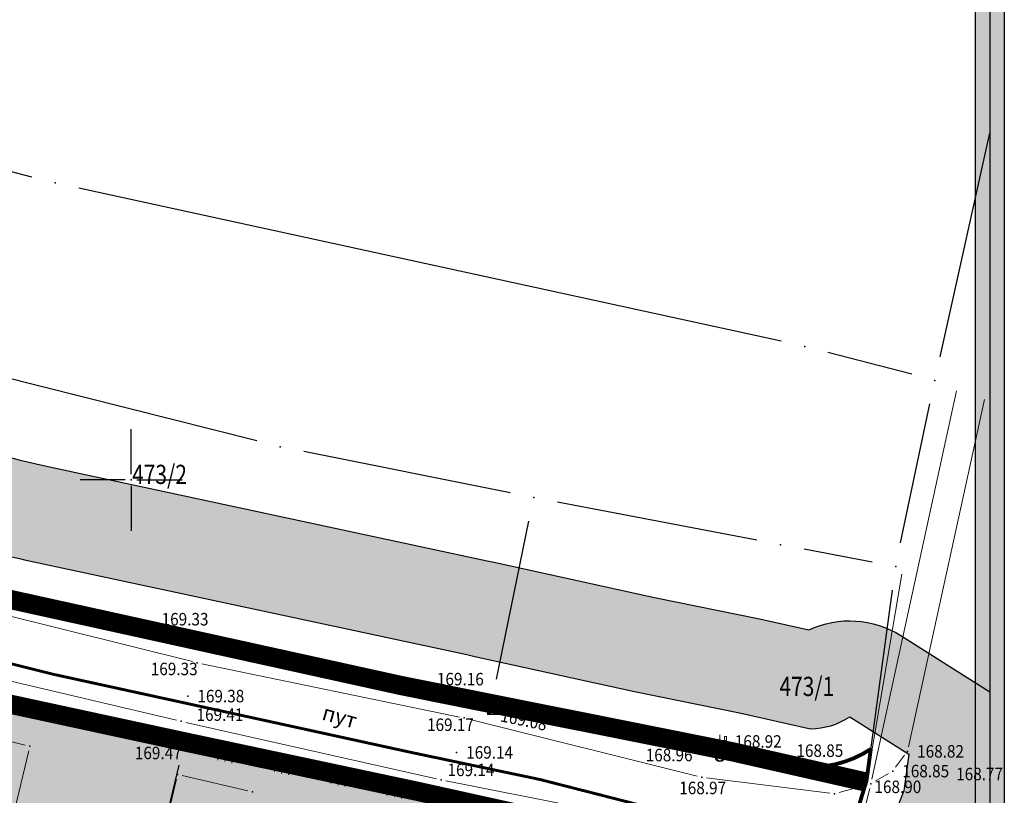
# Model space of a CAD drawing. Units: metres. Extents: x 7 to 1211, y 7 to 807.
# Drawn here: x 821 to 872, y 706 to 746 of the extents above; entities that cross this region are included whole.
import ezdxf
from ezdxf.enums import TextEntityAlignment as Align

# ---------------------------------------------------------------- set-up
doc = ezdxf.new("R2010")
doc.units = ezdxf.units.M
doc.header["$LTSCALE"] = 0.5
doc.linetypes.add('CRTICE', pattern=[3, 2, -1])
for name, color, linetype, lineweight in [('000_Okvir', 7, 'Continuous', 20), ('102_G_Broj_parcele', 7, 'Continuous', 13), ('104_G_Objekti_granice', 11, 'Continuous', 13), ('107_G_Detalj_linije', 11, 'Continuous', 13), ('107_G_Detaljne_tacke_kote', 32, 'Continuous', 13), ('108_G_Geo_tekst', 7, 'Continuous', 13), ('108_G_Topografski_znaci', 11, 'Continuous', 13), ('110_I-EE_Elektroenergetika', 1, 'Continuous', 13)]:
    doc.layers.add(name, color=color, linetype=linetype, lineweight=lineweight)
for name, color, linetype in [('001_GRANICA PLANA', 37, 'Continuous'), ('005A_Postojece stanje ulica', 25, 'Continuous'), ('102_G_Parcele_granice', 7, 'Continuous'), ('107_G_Detaljne_tacke', 7, 'Continuous'), ('107_G_Katastarske_tacke', 7, 'Continuous'), ('107_G_Katastarske_tacke_objekti', 7, 'Continuous'), ('107_G_Opis Lista', 7, 'Continuous'), ('161_Planirano-srafura_javne saobraćajnice', 253, 'Continuous'), ('Zaglavlje-1', 42, 'Continuous')]:
    doc.layers.add(name, color=color, linetype=linetype)
doc.layers.add('152_Postojece-srafura_stanovanje', color=7, linetype='Continuous', true_color=0xf3e17c)
doc.styles.add('kote', font='geodet__.shx')
doc.styles.add('Tahoma', font='tahoma.ttf')

# ---------------------------------------------------------------- blocks, each defined once
blk = doc.blocks.new('L18')
at = {"linetype": 'Continuous'}
for p, q in [((-0.9375, 0.1875), (-0.9375, 0)), ((-0.75, 0), (-0.75, 0.1875)), ((-0.5625, 0.1875), (-0.5625, 0)), ((-0.1875, 0.15), (0.1875, 0.15)), ((-0.1875, 0), (-0.1875, 0.15)), ((0.1875, 0.15), (0.1875, 0)), ((0.5625, 0.1875), (0.5625, 0)), ((0.75, 0), (0.75, 0.1875)), ((0.9375, 0.1875), (0.9375, 0))]:
    blk.add_line(p, q, dxfattribs=at)
blk = doc.blocks.new('T514')
at = {"linetype": 'Continuous'}
for p, q in [((0, 0.5), (0, 2.3)), ((0.5, 2.1), (0.5, 1.7)), ((0.7, 2.1), (0.5, 2.1)), ((0.7, 1.7), (0.7, 2.1)), ((0, 1.7), (0.7, 1.7))]:
    blk.add_line(p, q, dxfattribs=at)
for radius in [0.5, 0.4]:
    blk.add_circle((0, 0), radius, dxfattribs=at)
blk = doc.blocks.new('T624')
at = {"linetype": 'Continuous'}
for p, q in [((-1.25, 0.75), (1.25, 0)), ((1.25, 0.75), (-1.25, 0.75)), ((-1.25, 0.75), (-1.25, -0.75)), ((-1.25, 0.6), (1.25, 0)), ((1.25, 0), (-1.25, 0.45)), ((-1.25, 0.3), (1.25, 0)), ((1.25, 0), (-1.25, 0.15)), ((-1.25, 0), (1.25, 0)), ((1.25, 0), (-1.25, -0.15)), ((-1.25, -0.3), (1.25, 0)), ((1.25, 0), (-1.25, -0.45)), ((-1.25, -0.6), (1.25, 0)), ((1.25, 0), (-1.25, -0.75)), ((1.25, -0.75), (1.25, 0.75)), ((-1.25, -0.75), (1.25, -0.75))]:
    blk.add_line(p, q, dxfattribs=at)
blk = doc.blocks.new('L12')
at = {"linetype": 'Continuous'}
for p, q in [((-0.175, 0.175), (0, 0)), ((0, 0), (0.175, 0.175))]:
    blk.add_line(p, q, dxfattribs=at)
blk = doc.blocks.new('T1')
at = {"linetype": 'Continuous'}
blk.add_point((0, 0), dxfattribs=at)
blk.add_attdef('OZN-TAC', (0, 0), '', height=5)
blk = doc.blocks.new('KRSTIC')
at = {"layer": '107_G_Opis Lista'}
for p, q in [((0, 0.6), (0, 5.3)), ((0.6, 0), (5.3, 0)), ((-0.6, 0), (-5.3, 0)), ((0, -0.6), (0, -5.3))]:
    blk.add_line(p, q, dxfattribs=at)
blk.add_point((0, 0), dxfattribs=at)

msp = doc.modelspace()

# ---------------------------------------------------------------- hatches: boundary and pattern name
at = {"layer": '000_Okvir', "true_color": 0xc70000}
h = msp.add_hatch(color=12, dxfattribs=at)
h.dxf.hatch_style = 1
h.paths.add_polyline_path([(870.933, 16.826), (870.933, 796.826), (872.433, 796.826), (872.433, 16.826)])
at = {"layer": '152_Postojece-srafura_stanovanje'}
h = msp.add_hatch(color=256, dxfattribs=at)
h.dxf.hatch_style = 1
h.paths.add_polyline_path([(749.526, 691.205), (751.683, 689.724), (774.786, 680.675), (789.056, 674.235), (793.116, 672.555), (793.966, 675.335), (810.756, 670.455), (817.376, 668.535), (821.316, 667.385), (853.966, 657.905), (856.936, 672.815), (859.376, 682.195), (860.506, 686.775), (863.766, 699.955), (863.626, 700.945), (841.886, 705.755), (829.796, 708.325), (819.006, 710.655), (800.366, 715.425), (798.486, 715.905), (754.876, 725.485), (751.946, 726.145), (748.676, 700.455), (748.096, 695.895)])

# ---------------------------------------------------------------- linework, layer by layer
at = {"layer": '001_GRANICA PLANA', "color": 33, "transparency": 33554687, "flags": 128}
for points in [[(724.15, 747.019), (745.831, 741.532), (761.211, 737.84), (780.796, 732.576), (795.553, 729.298), (801.879, 727.964), (803.866, 727.43), (804.379, 727.301), (820.965, 723.056, 0.009633), (822.78, 722.63), (845.55, 717.745), (845.983, 717.651), (854.236, 715.825), (859.703, 714.722), (862.273, 714.146, -0.255522), (867.061, 713.847), (871.683, 710.932)], [(819.725, 718.212, 0.009633), (821.729, 717.741), (844.494, 712.858), (844.91, 712.767), (853.201, 710.933), (858.662, 709.831), (862.359, 709.002, 0.14473), (864.394, 709.618), (867.474, 707.676), (867.214, 705.773), (864.759, 699.588), (861.642, 686.439), (858.898, 672.427), (855.927, 657.514), (853.433, 644.986), (852.751, 642.487), (847.949, 627.995), (842.813, 613.621)]]:
    msp.add_lwpolyline(points, format="xyb", dxfattribs=at)
at = {"layer": '001_GRANICA PLANA', "const_width": 0.2}
msp.add_lwpolyline([(819.229, 716.275, 0.009633), (821.309, 715.786), (844.071, 710.903), (844.482, 710.813), (852.788, 708.976), (858.246, 707.875), (862.119, 707.006, 0.155916), (865.492, 707.946), (865.266, 706.285), (863.626, 700.945), (862.847, 700.191), (859.687, 686.863), (856.936, 672.815), (853.966, 657.905), (851.486, 645.445), (850.836, 643.065), (846.058, 628.646), (840.928, 614.289)], format="xyb", dxfattribs=at)
at = {"layer": '001_GRANICA PLANA', "color": 33, "linetype": 'Continuous'}
for points in [[(800.876, 723.056), (822.81, 722.623), (802.485, 722.623)], [(800.876, 723.056), (820.965, 723.056), (822.81, 722.623)], [(802.485, 722.623), (822.962, 722.591), (802.607, 722.591)], [(802.485, 722.623), (822.81, 722.623), (822.962, 722.591)], [(802.607, 722.591), (823.598, 722.454), (803.15, 722.454)], [(802.607, 722.591), (822.962, 722.591), (823.598, 722.454)], [(803.15, 722.454), (843.371, 718.212), (819.725, 718.212)], [(803.15, 722.454), (823.598, 722.454), (843.371, 718.212)], [(819.725, 718.212), (845.55, 717.745), (821.717, 717.745)], [(819.725, 718.212), (843.371, 718.212), (845.55, 717.745)], [(821.717, 717.745), (845.601, 717.734), (821.764, 717.734)], [(821.717, 717.745), (845.55, 717.745), (845.601, 717.734)], [(821.764, 717.734), (845.983, 717.651), (822.152, 717.651)], [(821.764, 717.734), (845.601, 717.734), (845.983, 717.651)], [(822.152, 717.651), (854.236, 715.825), (830.663, 715.825)], [(822.152, 717.651), (845.983, 717.651), (854.236, 715.825)], [(830.663, 715.825), (859.703, 714.722), (835.804, 714.722)], [(830.663, 715.825), (854.236, 715.825), (859.703, 714.722)], [(835.804, 714.722), (861.892, 714.231), (838.091, 714.231)], [(835.804, 714.722), (859.703, 714.722), (861.892, 714.231)], [(838.091, 714.231), (862.273, 714.146), (838.49, 714.146)], [(838.091, 714.231), (861.892, 714.231), (862.273, 714.146)], [(862.504, 714.231), (866.487, 714.146), (862.273, 714.146)], [(863.054, 714.435), (866.322, 714.231), (862.504, 714.231)], [(862.504, 714.231), (866.322, 714.231), (866.487, 714.146)], [(863.329, 714.487), (865.691, 714.435), (863.054, 714.435)], [(863.054, 714.435), (865.691, 714.435), (866.322, 714.231)], [(863.873, 714.591), (865.529, 714.487), (863.329, 714.487)], [(863.329, 714.487), (865.529, 714.487), (865.691, 714.435)], [(864.705, 714.608), (864.825, 714.591), (863.873, 714.591)], [(863.873, 714.591), (864.825, 714.591), (865.529, 714.487)], [(838.49, 714.146), (867.061, 713.847), (839.881, 713.847)], [(838.49, 714.146), (866.487, 714.146), (867.061, 713.847)], [(839.881, 713.847), (868.701, 712.813), (844.702, 712.813)], [(839.881, 713.847), (867.061, 713.847), (868.701, 712.813)], [(844.702, 712.813), (871.683, 710.933), (853.201, 710.933)], [(844.702, 712.813), (868.701, 712.813), (871.683, 710.933)], [(871.683, 710.233), (871.683, 710.189), (853.201, 710.933), (856.889, 710.189)], [(871.683, 710.932), (871.683, 710.233), (871.683, 710.933), (853.201, 710.933)], [(871.683, 709.857), (871.683, 709.831), (856.889, 710.189), (858.662, 709.831)], [(871.683, 710.189), (871.683, 709.857), (871.683, 710.189), (856.889, 710.189)], [(871.683, 709.635), (871.683, 709.618), (858.662, 709.831), (859.614, 709.618)], [(871.683, 709.831), (871.683, 709.635), (871.683, 709.831), (858.662, 709.831)], [(859.614, 709.618), (863.759, 709.283), (861.107, 709.283)], [(859.614, 709.618), (864.394, 709.618), (863.759, 709.283)], [(871.683, 709.326), (871.683, 709.283), (864.394, 709.618), (864.925, 709.283)], [(871.683, 709.618), (871.683, 709.326), (871.683, 709.618), (864.394, 709.618)], [(861.107, 709.283), (863.073, 709.076), (862.033, 709.076)], [(861.107, 709.283), (863.759, 709.283), (863.073, 709.076)], [(871.683, 707.853), (871.683, 707.676), (864.925, 709.283), (867.474, 707.676)], [(871.683, 709.283), (871.683, 707.853), (871.683, 709.283), (864.925, 709.283)], [(862.033, 709.076), (863.073, 709.076), (862.359, 709.002)], [(871.683, 706.003), (871.683, 705.773), (867.474, 707.676), (867.214, 705.773)], [(871.683, 707.676), (871.683, 706.003), (871.683, 707.676), (867.474, 707.676)], [(871.683, 704.6), (871.683, 704.495), (867.214, 705.773), (866.707, 704.495)], [(871.683, 705.773), (871.683, 704.6), (871.683, 705.773), (867.214, 705.773)]]:
    msp.add_solid(points, dxfattribs=at)
at = {"layer": '005A_Postojece stanje ulica', "const_width": 1}
for points in [[(697.306, 739.965), (723.076, 733.265), (737.826, 729.765), (751.946, 726.145), (754.876, 725.485), (798.486, 715.905), (800.366, 715.425), (819.006, 710.655), (829.796, 708.325), (841.886, 705.755), (863.626, 700.945)], [(722.397, 740.183), (744.167, 734.673), (759.497, 730.993), (782.047, 724.933), (800.257, 721.093), (812.597, 717.773), (817.637, 716.413), (841.107, 711.243), (845.797, 710.303), (858.257, 707.813), (865.277, 706.223)]]:
    msp.add_lwpolyline(points, dxfattribs=at)
at = {"layer": '102_G_Parcele_granice', "linetype": 'Continuous'}
for p, q in [((821.874, 737.703), (791.258, 745.477)), ((869.097, 728.345), (871.683, 739.982)), ((860.835, 729.161), (824.307, 737.129)), ((867.617, 727.441), (863.265, 728.579)), ((833.564, 723.981), (816.438, 728.299)), ((867.044, 718.668), (868.568, 725.902)), ((846.74, 721.271), (836.002, 723.429)), ((859.568, 718.809), (849.194, 720.791)), ((846.036, 711.59), (847.716, 719.8)), ((865.558, 717.677), (862.024, 718.343)), ((818.847, 716.206), (839.875, 711.574)), ((865.435, 707.524), (866.617, 716.206)), ((842.322, 711.059), (844.56, 710.611)), ((828.574, 708.589), (820.228, 710.391)), ((847.012, 710.12), (857.02, 708.12)), ((840.663, 706.015), (831.019, 708.065)), ((859.465, 707.599), (864.047, 706.561)), ((829.506, 707.109), (826.776, 695.641))]:
    msp.add_line(p, q, dxfattribs=at)
at = {"layer": '104_G_Objekti_granice'}
for p, q in [((813.219, 710.137), (821.522, 708.153)), ((821.707, 707.852), (820.894, 704.448)), ((829.689, 706.569), (833.092, 705.781)), ((826.604, 694.808), (829.387, 706.382))]:
    msp.add_line(p, q, dxfattribs=at)
at = {"layer": '107_G_Detalj_linije'}
for p, q in [((869.941, 726.58), (865.553, 706.389)), ((871.406, 726.138), (867.454, 708.071)), ((830.217, 712.497), (812.173, 716.991)), ((865.314, 706.519), (867.113, 717.053)), ((828.275, 714.105), (844.276, 710.606)), ((811.375, 713.689), (829.395, 709.447)), ((829.684, 708.155), (814.375, 712.3)), ((844.111, 709.614), (830.704, 712.386)), ((844.764, 710.499), (855.669, 708.11)), ((829.882, 709.335), (842.906, 706.4)), ((856.461, 706.538), (844.598, 709.502)), ((842.608, 705.449), (830.17, 708.039)), ((856.157, 708), (860.871, 706.926)), ((867.25, 707.627), (866.779, 707)), ((861.363, 706.835), (865.024, 706.308)), ((866.413, 706.675), (865.716, 706.27)), ((843.395, 706.296), (855.901, 703.833)), ((863.363, 705.646), (856.952, 706.446)), ((865.259, 706.077), (863.852, 705.682))]:
    msp.add_line(p, q, dxfattribs=at)
at = {"layer": '107_G_Detalj_linije', "linetype": 'CRTICE'}
msp.add_line((865.438, 705.903), (864.256, 701.276), dxfattribs=at)
at = {"layer": '107_G_Detaljne_tacke'}
for p in [(828.031, 714.158, 169.331), (830.459, 712.437, 169.329), (829.976, 710.702, 169.381), (844.52, 710.553, 169.162), (845.872, 709.934, 169.079), (829.639, 709.39, 169.41), (844.356, 709.563, 169.174), (829.925, 708.09, 169.472), (843.952, 707.772, 169.14), (855.914, 708.056, 168.962), (867.4, 707.827, 168.82), (857.642, 707.542, 168.918), (861.115, 706.87, 168.847), (866.629, 706.8, 168.847), (843.15, 706.345, 169.139), (856.704, 706.477, 168.967), (865.272, 706.272, 168.901), (865.5, 706.145, 168.866), (863.611, 705.615, 168.912)]:
    msp.add_point(p, dxfattribs=at)
at = {"layer": '110_I-EE_Elektroenergetika', "const_width": 0.15}
msp.add_lwpolyline([(737.425, 731.931), (753.303, 727.913), (774.066, 722.835), (786.958, 720.294), (798.174, 717.699), (813.579, 714.186), (822.977, 711.838), (841.615, 707.767), (848.293, 706.362), (855.107, 704.619), (856.684, 703.833), (857.078, 703.687), (857.291, 703.728), (865.627, 701.008), (863.722, 692.752), (861.159, 680.697), (858.555, 667.139), (856.085, 656.878), (852.082, 638.966), (846.988, 622.826)], dxfattribs=at)
at = {"layer": '161_Planirano-srafura_javne saobraćajnice'}
msp.add_line((871.683, 801.826), (871.683, 11.826), dxfattribs=at)
at = {"layer": 'Zaglavlje-1', "color": 12, "true_color": 0xc70000}
msp.add_lwpolyline([(870.933, 16.826), (870.933, 796.826), (872.433, 796.826), (872.433, 16.826)], close=True, dxfattribs=at)

# ---------------------------------------------------------------- block references
at = {"layer": '107_G_Katastarske_tacke'}
for p in [(823.086, 737.395, -0.2), (862.056, 728.895, -0.4), (868.826, 727.125, -0.4), (834.776, 723.675), (860.796, 718.575, -0.2), (866.786, 717.445, -0.4), (841.096, 711.305, -0.22), (858.246, 707.875, -0.4), (865.266, 706.285, -0.6), (841.886, 705.755, -0.02)]:
    msp.add_blockref('T1', p, dxfattribs=at)
at = {"layer": '107_G_Katastarske_tacke_objekti'}
for p in [(847.966, 721.025), (845.786, 710.365), (821.766, 708.095), (829.796, 708.325), (829.446, 706.625), (833.336, 705.725)]:
    msp.add_blockref('T1', p, dxfattribs=at)
at = {"layer": '107_G_Opis Lista', "xscale": 0.4999999719146641, "yscale": 0.4999999719146641, "zscale": 0.4999999719146641}
msp.add_blockref('KRSTIC', (827.026, 721.945), dxfattribs=at)
at = {"layer": '108_G_Topografski_znaci'}
for name, p, xscale, yscale, zscale, rotation in [('L18', (833.345, 712.996, 169.331), 1.999999887653656, 1.999999887653656, 1.999999887653656, 347.6663324890632), ('L18', (839.206, 711.715, 169.331), 1.999999887653656, 1.999999887653656, 1.999999887653656, 347.6663324890632), ('L18', (847.286, 709.946, 169.162), 1.999999887653656, 1.999999887653656, 1.999999887653656, 347.6405180382014), ('L12', (822.03, 710.228, 169.472), 1.999999887658656, 1.999999887658656, 1.999999887658656, 164.8483334395802), ('L12', (825.891, 709.182, 169.472), 1.999999887658656, 1.999999887658656, 1.999999887658656, 164.8483334395802), ('L18', (853.147, 708.662, 169.162), 1.999999887653656, 1.999999887653656, 1.999999887653656, 347.6405180382014), ('L18', (858.514, 707.463, 168.962), 1.999999887653656, 1.999999887653656, 1.999999887653656, 347.1599369442307), ('L18', (833.452, 707.355, 169.202), 1.999999887653656, 1.999999887653656, 1.999999887653656, 168.2381892454262), ('L18', (863.193, 706.571, 168.847), 1.999999887653656, 1.999999887653656, 1.999999887653656, 351.8116247904109), ('L18', (839.326, 706.132, 169.202), 1.999999887653656, 1.999999887653656, 1.999999887653656, 168.2381892454262)]:
    msp.add_blockref(name, p, dxfattribs=dict(at, xscale=xscale, yscale=yscale, zscale=zscale, rotation=rotation))
for name, p, xscale, yscale, zscale in [('T624', (845.872, 709.934, 169.079), 0.2499999859573321, 0.2499999859573321, 0.2499999859573321), ('T514', (857.642, 707.542, 168.918), 0.4999999719146641, 0.4999999719146641, 0.4999999719146641)]:
    msp.add_blockref(name, p, dxfattribs=dict(at, xscale=xscale, yscale=yscale, zscale=zscale))

# ---------------------------------------------------------------- texts
at = {"layer": '102_G_Broj_parcele', "linetype": 'Continuous', "width": 0.8}
for s, p in [('473/2', (828.506, 722.235)), ('473/1', (862.166, 711.205))]:
    msp.add_text(s, height=1, dxfattribs=at).set_placement(p, align=Align.MIDDLE_CENTER)
at = {"layer": '107_G_Detaljne_tacke_kote', "style": 'kote', "width": 0.9}
for s, p in [('169.33', (828.616, 714.702, 169.331)), ('169.33', (828.051, 712.114, 169.329)), ('169.16', (842.931, 711.584, 169.162)), ('169.38', (830.476, 710.702, 169.381)), ('169.41', (830.432, 709.737, 169.41)), ('169.17', (842.416, 709.213, 169.174)), ('168.92', (858.422, 708.342, 168.918)), ('169.47', (827.223, 707.743, 169.472)), ('169.14', (844.452, 707.772, 169.14)), ('168.85', (861.623, 707.864, 168.847)), ('168.82', (867.9, 707.827, 168.82)), ('168.96', (853.788, 707.635, 168.962)), ('169.14', (843.483, 706.864, 169.139)), ('168.85', (867.129, 706.8, 168.847)), ('168.77', (869.93, 706.648, 168.774)), ('168.97', (855.531, 705.924, 168.967)), ('168.90', (865.681, 705.982, 168.901))]:
    msp.add_text(s, height=0.65, dxfattribs=at).set_placement(p, align=Align.MIDDLE_LEFT)
msp.add_text('169.08', height=0.65, rotation=348.0911, dxfattribs=at).set_placement((846.261, 709.712, 169.079), align=Align.MIDDLE_LEFT)
at = {"layer": '108_G_Geo_tekst', "style": 'Tahoma'}
msp.add_text('пут', height=0.8, rotation=344.4199, dxfattribs=at).set_placement((837.703, 709.01), align=Align.BOTTOM_CENTER)

doc.saveas('drawing.dxf')
